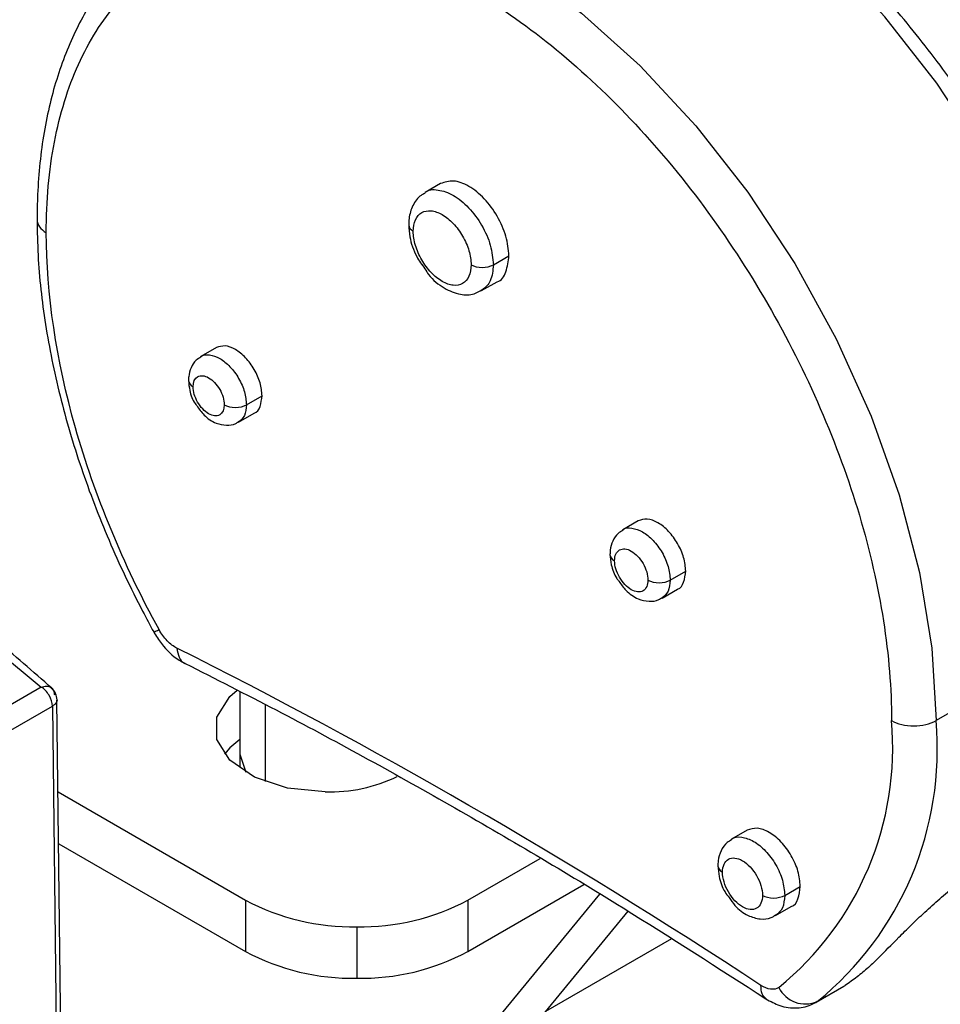
# Model space of a CAD drawing. Extents: x 1.6 to 16.6, y 6.9 to 20.
# Drawn here: x 3.5 to 3.7, y 18.6 to 18.9 of the extents above; entities that cross this region are included whole.
import ezdxf

# ---------------------------------------------------------------- set-up
doc = ezdxf.new("R2010")
doc.units = 0
doc.header["$MEASUREMENT"] = 0
doc.layers.get('0').update_dxf_attribs({"linetype": 'CONTINUOUS'})

msp = doc.modelspace()

# ---------------------------------------------------------------- linework, layer by layer
at = {"color": 7, "linetype": 'Continuous'}
for p, q in [((3.58737609149158, 18.83955527797756), (3.583478652540157, 18.8373053343623)), ((3.600586676678018, 18.81924505678021), (3.60448411562944, 18.82149500039547)), ((3.597650729065708, 18.81275591779088), (3.60154816801713, 18.81500586140614)), ((3.531276519974509, 18.79848885544919), (3.527379081023088, 18.79623891183393)), ((3.538784430448327, 18.78419872677921), (3.542681869399749, 18.78644867039447)), ((3.536827132040121, 18.77987263411965), (3.540724570991543, 18.78212257773491)), ((3.636867314259773, 18.75511945051136), (3.632969875308352, 18.7528695068961)), ((3.64485044762631, 18.74032764746409), (3.648747886577732, 18.74257759107935)), ((3.642811595117762, 18.73582130094372), (3.646709034069183, 18.73807124455898)), ((3.758711342707136, 18.73245159095182), (3.711385298297012, 18.70513084705224)), ((3.469790660704792, 18.72810936682832), (3.487420245594375, 18.71352706406839)), ((3.487420245594373, 18.71352706406839), (3.476573412997771, 18.70726532089532)), ((3.537115483829647, 18.7124491761809), (3.537115483829647, 18.69678298153489)), ((3.414097532498908, 18.66482642428288), (3.49020370656049, 18.70876158338248)), ((3.490203706560504, 18.70876158338246), (3.491928050927574, 18.56251529734733)), ((3.543457659827576, 18.70920525990456), (3.543457659827576, 18.68988727455309)), ((3.537115609526123, 18.69674038907544), (3.537119085272122, 18.69358666248999)), ((3.537115641964729, 18.69673520824835), (3.538622603815943, 18.69220099091814)), ((3.491624782319255, 18.68727989682513), (3.538548401232616, 18.66019146821986)), ((3.664115660724223, 18.67770560149174), (3.660218221772801, 18.67545565787648)), ((3.491777599387404, 18.67433276698609), (3.538548401232616, 18.64733255779646)), ((3.594226100538644, 18.66019146821986), (3.612266073785386, 18.67060572310156)), ((3.594226100538644, 18.64733255779646), (3.623248063738324, 18.66408658053224)), ((3.673524462768914, 18.66140877531263), (3.677421901720336, 18.66365871892789)), ((3.531022722678533, 18.54477006071979), (3.627245431799527, 18.66171365791942)), ((3.538548401232616, 18.66019146821986), (3.538548401232616, 18.64733255779646)), ((3.594226100538644, 18.66019146821986), (3.594226100538644, 18.64733255779646)), ((3.67124094795934, 18.65636166720982), (3.675138386910762, 18.65861161082508)), ((3.531022722678533, 18.53191115029639), (3.634323931244333, 18.65745755233714)), ((3.56638725088563, 18.65353463136261), (3.56638725088563, 18.64067572093921)), ((3.645189252771899, 18.65054580076034), (3.613660881868425, 18.63234485965569)), ((3.681384881209753, 18.63465881904644), (3.688344593623007, 18.63867657550226)), ((3.681676128215255, 18.63483987641533), (3.688635840628509, 18.63885763287115)), ((3.688344593623007, 18.63867657550226), (3.688635840628508, 18.63885763287115)), ((3.681676128215255, 18.63483987641533), (3.681384881209753, 18.63465881904644))]:
    msp.add_line(p, q, dxfattribs=at)
at = {"color": 7, "linetype": 'Continuous', "flags": 128}
for points in [[(3.758711342707136, 18.73245159095182), (3.757674172515317, 18.75055988399273), (3.754581982458133, 18.76952834501064), (3.749492374185702, 18.78900362746651), (3.74250015747023, 18.80862294369684), (3.733735584079343, 18.82802082296141), (3.723361921432105, 18.84683591947173), (3.71157241123591, 18.86471774357934), (3.698586669759103, 18.88133319073483), (3.684646596795431, 18.89637274659532), (3.670011869528575, 18.90955625269107), (3.654955105237552, 18.92063812524767), (3.639756782952609, 18.92941192994708), (3.624700018661585, 18.93571422740844), (3.61006529139473, 18.93942761775445), (3.596125218431058, 18.94048292754896), (3.583139476954251, 18.93886049836723), (3.571349966758056, 18.93459055299516), (3.5686221856198, 18.93312134186395)], [(3.521575845581989, 18.90596092484538), (3.524023922347934, 18.90726980909558), (3.535813432544129, 18.91153975446765), (3.548799174020935, 18.91316218364938), (3.562739246984608, 18.91210687385487), (3.577373974251463, 18.90839348350886), (3.592430738542487, 18.9020911860475), (3.60762906082743, 18.89331738134808), (3.622685825118453, 18.88223550879149), (3.637320552385309, 18.86905200269574), (3.65126062534898, 18.85401244683525), (3.664246366825787, 18.83739699967976), (3.676035877021982, 18.81951517557215), (3.68640953966922, 18.80070007906183), (3.695174113060107, 18.78130219979725), (3.702166329775579, 18.76168288356693), (3.707255938048011, 18.74220760111107), (3.710348128105194, 18.72323914009315), (3.711385298297012, 18.70513084705224)], [(3.558513235137598, 18.68730338148959), (3.549087483156182, 18.68826284197297), (3.540798615973009, 18.69102549832869), (3.534646393301019, 18.69525813342778), (3.531372863991592, 18.70045022901025), (3.531372863991592, 18.70597554172168), (3.53464639330102, 18.71116763730415), (3.536454420659799, 18.71274967527416)], [(3.493103620216013, 18.56183665564241), (3.492340761753404, 18.62661992730552), (3.491353647251148, 18.71025128983251)], [(3.537115483829647, 18.70038014728215), (3.534646393301019, 18.69830872688075), (3.533304884192025, 18.69678343015427)]]:
    msp.add_lwpolyline(points, dxfattribs=at)
at = {"color": 7, "linetype": 'Continuous'}
for centre, radius, start, end in [((3.487420245594377, 18.71031233646254), 0.003937007874017772, 0, 48.75134745213123), ((3.62333879048953, 18.69828529840946), 0.07721501490418874, 309.0900704380336, 5.086273314349296), ((3.630426384669353, 18.69792500637562), 0.08127896305704022, 309.0900704380336, 5.086273314350513), ((3.559506745948353, 18.72654355462116), 0.03925274832576953, 268.549654269455, 295.7244077726559), ((3.565252985604579, 18.71033050618355), 0.05680719984653282, 241.9597608846263, 271.1440967458428), ((3.567521516166679, 18.71033050618356), 0.05680719984653654, 268.8559032541611, 298.0402391153756), ((3.565252985604592, 18.69747159576017), 0.05680719984655409, 241.9597608846233, 271.1440967458294), ((3.567521516166667, 18.69747159576018), 0.05680719984656096, 268.8559032541733, 298.0402391153758), ((3.678696244419862, 18.6416634952993), 0.007445903713300406, 206.3859085785811, 293.5909602141248)]:
    msp.add_arc(centre, radius, start, end, dxfattribs=at)
for points, knots in [([(3.761017588524564, 18.73566579611647), (3.76096618780571, 18.7386006785865), (3.760817581774412, 18.74708579797617), (3.759178025788712, 18.7617573225069), (3.755554737489001, 18.77964401627011), (3.750206360822133, 18.79779731077379), (3.743258092625896, 18.81591919281056), (3.734815836910608, 18.83373664334945), (3.725015413940894, 18.85097564381533), (3.7140078316361, 18.86737107779696), (3.701960398197699, 18.88266920021435), (3.689052786185026, 18.89663181100875), (3.675473385467467, 18.90903939387632), (3.661416616074768, 18.91969221226259), (3.647081311243922, 18.92841005953031), (3.632672163451984, 18.93503249690537), (3.618411501866285, 18.93941266603422), (3.604531867650626, 18.94145395272448), (3.59133484103176, 18.94103376250778), (3.579074678418362, 18.93841109467241), (3.571902622444712, 18.93474504133879), (3.568392387404616, 18.93295075683825)], [0, 0, 0, 0, 0.02869613389849061, 0.08296418157686584, 0.1371889321770894, 0.1913483554383045, 0.2454483343949344, 0.2995070225535983, 0.353547634809955, 0.4075954330184265, 0.4616687726112561, 0.5157935961217396, 0.569996213192527, 0.6242998618417152, 0.678718019991825, 0.7332397922549458, 0.7877803292328308, 0.8421349599027281, 0.8960069876195065, 0.9491024725233141, 0.9999999999999999, 0.9999999999999999, 0.9999999999999999, 0.9999999999999999]), ([(3.521652994702325, 18.90589849492789), (3.521360677760455, 18.90576716193945), (3.517413551380615, 18.90399378575445), (3.510952161642259, 18.89852480538034), (3.502618874743007, 18.8895424299254), (3.495985171024591, 18.87849719181996), (3.490955252958754, 18.86581628141772), (3.48767577502102, 18.85155667105693), (3.486470052526604, 18.83950086865891), (3.4863884324411, 18.83227190927477), (3.486368255255474, 18.83048484847384)], [0, 0, 0, 0, 0.01225370782660893, 0.1654605891264656, 0.3184743411028236, 0.472700102434868, 0.6290821162167506, 0.7875697051976558, 0.9474854079820771, 1, 1, 1, 1]), ([(3.488674501072903, 18.82727064330918), (3.488674501072903, 18.83526597364113), (3.48935641742394, 18.84286744434266), (3.492057943965709, 18.85699129086929), (3.494077487355872, 18.86351331745446), (3.499376722289442, 18.87522757834256), (3.502656282798822, 18.88041952298731), (3.510349579497543, 18.88927402576038), (3.514763125454962, 18.89293636494368), (3.52455483484115, 18.89859083602581), (3.52993275615061, 18.90058282810671), (3.54144658832381, 18.90281996934528), (3.54758221448536, 18.90306506318523), (3.560375699332187, 18.90179890249705), (3.567033241673339, 18.90028767927724), (3.580614732745798, 18.89556687450748), (3.587538345647974, 18.89235740968874), (3.601385913860737, 18.88436337871724), (3.608309526762913, 18.87957901023266), (3.621891017835372, 18.86861895918656), (3.628548560176524, 18.8624435476339), (3.64134204502335, 18.84893866512843), (3.647477671184901, 18.84160952811045), (3.6589915033581, 18.82607879920667), (3.66436942466756, 18.81787759134874), (3.674161134053749, 18.80091785324869), (3.678574680011168, 18.79215974236951), (3.686267976709888, 18.77442274829724), (3.689547537219268, 18.76544430368628), (3.694846772152838, 18.74761167637697), (3.696866315543002, 18.73875793462547), (3.69956784208477, 18.72151497194596), (3.700249758435807, 18.71312617738419), (3.700249758435807, 18.70513084705224)], [0, 0, 0, 0, 0.0625, 0.0625, 0.125, 0.125, 0.1875, 0.1875, 0.25, 0.25, 0.3125, 0.3125, 0.375, 0.375, 0.4375, 0.4375, 0.5, 0.5, 0.5625, 0.5625, 0.625, 0.625, 0.6875, 0.6875, 0.75, 0.75, 0.8125, 0.8125, 0.875, 0.875, 0.9375, 0.9375, 1, 1, 1, 1]), ([(3.60448411562944, 18.82149500039547), (3.604333398514335, 18.82309679947645), (3.604031964284126, 18.82630039763841), (3.601715451510834, 18.83148862953831), (3.598398693238037, 18.83598257356337), (3.594474041785902, 18.83913269967325), (3.590478190244095, 18.84060806171553), (3.588410112829805, 18.83990604633899), (3.58737617974637, 18.83955507450501)], [0, 0, 0, 0, 0.1666723411005522, 0.3333446822011001, 0.5000170233016544, 0.6666893644022099, 0.8333617055027621, 1, 1, 1, 1]), ([(3.583396568545212, 18.83721119114073), (3.583423496454018, 18.8372428371449), (3.584168153234967, 18.83811796680182), (3.586718381625259, 18.83814358167168), (3.590539652900495, 18.83694026642197), (3.59451115159036, 18.83371722538633), (3.597815373278414, 18.82924279380619), (3.600135185152954, 18.82404942705236), (3.600436179502997, 18.82084651353759), (3.600586676678018, 18.81924505678021)], [0, 0, 0, 0, 0.006214178965537963, 0.1718451491379469, 0.3374761193103573, 0.5031070894827708, 0.6687380596551834, 0.8343690298275895, 1, 1, 1, 1]), ([(3.583414099173533, 18.83708688635724), (3.583091136964712, 18.83694108385482), (3.581771665832495, 18.83634540365543), (3.580289134775475, 18.8340689817176), (3.579467796558481, 18.83145723987319), (3.579408077106023, 18.82974070335792), (3.579389582019134, 18.82920909279064)], [0, 0, 0, 0, 0.1153314544174967, 0.4711898809962422, 0.8362277499813537, 0.9999999999999999, 0.9999999999999999, 0.9999999999999999, 0.9999999999999999]), ([(3.580542704927848, 18.82760199020831), (3.580542704927848, 18.82869608804321), (3.580731093320535, 18.82968100109314), (3.581456251785128, 18.83128400521466), (3.581992736538146, 18.8319014655726), (3.583332654664677, 18.83267523529963), (3.584135560837625, 18.83283124022337), (3.585886248237717, 18.8326579761292), (3.586833340644127, 18.83232877528331), (3.588728271031137, 18.83123485525563), (3.589675363437546, 18.83047056648466), (3.591426050837638, 18.82862252993128), (3.592228957010586, 18.82753950927234), (3.593568875137118, 18.82521870300602), (3.594105359890135, 18.8239818305368), (3.594830518354729, 18.82154157627343), (3.595018906747415, 18.82033915461511), (3.595018906747415, 18.81924505678021)], [0, 0, 0, 0, 0.125, 0.125, 0.25, 0.25, 0.375, 0.375, 0.5, 0.5, 0.625, 0.625, 0.75, 0.75, 0.875, 0.875, 1, 1, 1, 1]), ([(3.486368255255474, 18.83048484847384), (3.486419660064251, 18.82754996895968), (3.486568277920036, 18.81906485811583), (3.488207683869006, 18.80439322515032), (3.491831598230043, 18.7865069838551), (3.497177652396423, 18.76835201083036), (3.504134572075381, 18.75023638140625), (3.510574564187225, 18.73657475097537), (3.514633836394903, 18.72905523073227), (3.515562950370135, 18.72733411152975)], [0, 0, 0, 0, 0.09093916740751057, 0.2629167268292887, 0.4347570761218991, 0.6063904005295828, 0.7778353436178254, 0.9491494345570985, 1, 1, 1, 1]), ([(3.579389582019134, 18.82920909279064), (3.579454195845444, 18.82823038925732), (3.579625898021312, 18.82562962196344), (3.580939633246473, 18.82165775994056), (3.582716992120834, 18.81921928278555), (3.583439533036551, 18.81822798072385)], [0, 0, 0, 0, 0.2636688371469426, 0.700662932876112, 1, 1, 1, 1]), ([(3.516898212650572, 18.72790781743765), (3.507932831647269, 18.74424619303955), (3.500798241661301, 18.76148170321821), (3.491167518443607, 18.79538709058951), (3.488674501072903, 18.81204599825551), (3.488674501072903, 18.82727064330918)], [0, 0, 0, 0, 0.5, 0.5, 1, 1, 1, 1]), ([(3.595018906747415, 18.81924505678021), (3.595018906747415, 18.81815095894531), (3.594830518354729, 18.81716604589539), (3.594105359890135, 18.81556304177386), (3.593568875137118, 18.81494558141592), (3.592228957010587, 18.81417181168889), (3.591426050837638, 18.81401580676514), (3.589675363437546, 18.81418907085932), (3.588728271031137, 18.81451827170521), (3.586833340644127, 18.81561219173289), (3.585886248237717, 18.81637648050386), (3.584135560837625, 18.81822451705724), (3.583332654664677, 18.81930753771618), (3.581992736538146, 18.8216283439825), (3.581456251785128, 18.82286521645172), (3.580731093320535, 18.8253054707151), (3.580542704927848, 18.82650789237341), (3.580542704927848, 18.82760199020831)], [0, 0, 0, 0, 0.125, 0.125, 0.25, 0.25, 0.375, 0.375, 0.5, 0.5, 0.625, 0.625, 0.75, 0.75, 0.875, 0.875, 1, 1, 1, 1]), ([(3.60154807976234, 18.81500606487869), (3.601548301156527, 18.81500610788263), (3.602632339550222, 18.81521667316204), (3.603969884121454, 18.81734835726965), (3.604312705126778, 18.82011278602019), (3.60448411562944, 18.82149500039547)], [0, 0, 0, 0, 0.0001021259017780569, 0.5000510629508936, 1, 1, 1, 1]), ([(3.583439533036551, 18.81822798072385), (3.583744556308239, 18.81774248466292), (3.585025877172992, 18.81570304606801), (3.588149829813527, 18.81327604045088), (3.592039717330973, 18.81168018211597), (3.595476656844763, 18.81162467271517), (3.597094858965712, 18.8126003053614), (3.597715282432333, 18.81297436579593)], [0, 0, 0, 0, 0.09059436216426377, 0.3805625906099488, 0.6448529540918531, 0.8638355749691315, 1, 1, 1, 1]), ([(3.595018906747415, 18.81924505678021), (3.595747726127035, 18.81882431830802), (3.596772085461539, 18.81857937309448), (3.598833497963895, 18.81857937309448), (3.599857857298399, 18.81882431830802), (3.600586676678018, 18.81924505678021)], [0, 0, 0, 0, 0.5, 0.5, 1, 1, 1, 1]), ([(3.600586676678018, 18.81924505678021), (3.600452097583064, 18.81778921878493), (3.600187988561077, 18.81493216324271), (3.598540707462913, 18.81353519278265), (3.597732813060654, 18.81285006101244)], [0, 0, 0, 0, 0.5095588705782284, 0.9999999999999999, 0.9999999999999999, 0.9999999999999999, 0.9999999999999999]), ([(3.542681869399749, 18.78644867039447), (3.542581391323013, 18.78751653644845), (3.54238043516954, 18.78965226855642), (3.540836093320679, 18.79311108982303), (3.538624921138814, 18.7961070525064), (3.536008486837391, 18.79820713657965), (3.533344585809519, 18.79919071127451), (3.531965867533326, 18.79872270102348), (3.531276578811036, 18.79848871980083)], [0, 0, 0, 0, 0.1666723411005556, 0.3333446822011089, 0.5000170233016581, 0.6666893644022104, 0.833361705502765, 1, 1, 1, 1]), ([(3.527395728708811, 18.79612489566036), (3.526972614932127, 18.79588358215286), (3.525886503279328, 18.79526414259094), (3.524798404179987, 18.7934844141709), (3.524311744509974, 18.7917123007664), (3.524278172448465, 18.79061627789416), (3.524268659706166, 18.79030571659206)], [0, 0, 0, 0, 0.2080302409708231, 0.5340031010656408, 0.8679584091021311, 0.9999999999999999, 0.9999999999999999, 0.9999999999999999, 0.9999999999999999]), ([(3.527354416548624, 18.79621074477943), (3.52736247716499, 18.79622011109843), (3.527851351922633, 18.79678817645767), (3.529541061476105, 18.79679438013352), (3.532085835555855, 18.79599643436226), (3.534734235490101, 18.79384659780243), (3.536936853488535, 18.79086394916476), (3.538483446438299, 18.78740162420192), (3.538684102444984, 18.78526635925344), (3.538784430448327, 18.78419872677921)], [0, 0, 0, 0, 0.002786300836483802, 0.1689885840304017, 0.335190867224323, 0.5013931504182418, 0.6675954336121577, 0.8337977168060777, 0.9999999999999999, 0.9999999999999999, 0.9999999999999999, 0.9999999999999999]), ([(3.525421782614881, 18.78869861400972), (3.525421782614881, 18.78987687321654), (3.525841821678668, 18.79080539351014), (3.527284810430316, 18.7916386839854), (3.528298874434836, 18.79153832290371), (3.530339568697769, 18.7903602551816), (3.531353632702289, 18.78928980288513), (3.532796621453938, 18.78679047305986), (3.533216660517725, 18.78537698598602), (3.533216660517725, 18.78419872677921)], [0, 0, 0, 0, 0.25, 0.25, 0.5, 0.5, 0.75, 0.75, 1, 1, 1, 1]), ([(3.524268659706166, 18.79030571659206), (3.524344863477748, 18.78946290882682), (3.524521318101503, 18.78751133446213), (3.525323754987773, 18.78523376274602), (3.526191519279329, 18.78416077648346), (3.526317807800537, 18.78400462135045)], [0, 0, 0, 0, 0.3937581169179196, 0.9117716738818633, 0.9999999999999999, 0.9999999999999999, 0.9999999999999999, 0.9999999999999999]), ([(3.533216660517725, 18.78419872677921), (3.533216660517725, 18.78302046757239), (3.532796621453938, 18.78209194727879), (3.531353632702289, 18.78125865680353), (3.530339568697769, 18.78135901788522), (3.528298874434836, 18.78253708560733), (3.527284810430316, 18.7836075379038), (3.525841821678668, 18.78610686772907), (3.525421782614881, 18.78752035480291), (3.525421782614881, 18.78869861400972)], [0, 0, 0, 0, 0.25, 0.25, 0.5, 0.5, 0.75, 0.75, 1, 1, 1, 1]), ([(3.540724512155017, 18.78212271338328), (3.540724659751141, 18.78212274205258), (3.541447352013633, 18.78226311890553), (3.542339048394413, 18.78368424164392), (3.542567595731304, 18.78552719414428), (3.542681869399749, 18.78644867039447)], [0, 0, 0, 0, 0.0001021259017883233, 0.5000510629508881, 1, 1, 1, 1]), ([(3.526317807800537, 18.78400462135045), (3.526899318637875, 18.78317092793698), (3.528226720539266, 18.78126787445774), (3.530888458946437, 18.77953916329087), (3.533660455818803, 18.77895737001499), (3.535709184785698, 18.77918425426398), (3.536580261078255, 18.77981891187957), (3.536810484354397, 18.77998665029323)], [0, 0, 0, 0, 0.227230854660985, 0.5186948362163659, 0.7357580619375368, 0.9301615194964664, 1, 1, 1, 1]), ([(3.533216660517725, 18.78419872677921), (3.533945479897344, 18.78377798830702), (3.534969839231849, 18.78353304309348), (3.537031251734204, 18.78353304309348), (3.538055611068708, 18.78377798830702), (3.538784430448327, 18.78419872677921)], [0, 0, 0, 0, 0.5, 0.5, 1, 1, 1, 1]), ([(3.538784430448327, 18.78419872677921), (3.538693875883897, 18.78322904972403), (3.538514284858481, 18.78130595178019), (3.537402827537334, 18.78036653771806), (3.536851796514585, 18.77990080117415)], [0, 0, 0, 0, 0.5042265570929865, 1, 1, 1, 1]), ([(3.648747886577732, 18.74257759107935), (3.648643221914465, 18.74368995155225), (3.64843389258793, 18.74591467249806), (3.646825203162033, 18.74951761131743), (3.644521898805924, 18.75263840577928), (3.641796446408609, 18.75482599335558), (3.639021549504575, 18.7558505503294), (3.637585384633541, 18.75536303965124), (3.636867375547822, 18.75511930921098)], [0, 0, 0, 0, 0.1666723411005544, 0.3333446822011052, 0.5000170233016585, 0.666689364402212, 0.8333617055027609, 1, 1, 1, 1]), ([(3.632981460507498, 18.75274208135354), (3.632573358250321, 18.75251682649334), (3.631473289554417, 18.75190963597687), (3.630350940070722, 18.75010304717816), (3.629826100426882, 18.74825407165291), (3.629788867501613, 18.74709691775068), (3.629777899891089, 18.7467560577934)], [0, 0, 0, 0, 0.1939170729466071, 0.5227172793054256, 0.859408011785055, 1, 1, 1, 1]), ([(3.632940248407096, 18.75283563757456), (3.632949945106576, 18.7528469213767), (3.63346017884933, 18.75344066738383), (3.635221649590553, 18.75344856899296), (3.637872821965579, 18.75261680581391), (3.640631473825468, 18.7503775453586), (3.642925893818354, 18.74727057885029), (3.644536921234574, 18.74366400109577), (3.644745938829064, 18.74143976534132), (3.64485044762631, 18.74032764746409)], [0, 0, 0, 0, 0.003218373813386023, 0.1693486448444926, 0.3354789158755908, 0.5016091869066936, 0.6677394579377964, 0.8338697289688963, 1, 1, 1, 1]), ([(3.629777899891089, 18.7467560577934), (3.629852317795612, 18.74590075563933), (3.630027075825044, 18.74389222126884), (3.6308839386438, 18.74146530188011), (3.631838676272373, 18.74027480488776), (3.632023515694664, 18.74004432190508)], [0, 0, 0, 0, 0.3742452100494144, 0.8788524193366561, 1, 1, 1, 1]), ([(3.630931022799803, 18.74514895521108), (3.630931022799803, 18.7464113757898), (3.63138106465386, 18.74740621896152), (3.632927124030627, 18.74829903018501), (3.634013621178326, 18.74819150045463), (3.636200079317184, 18.74692928503808), (3.637286576464883, 18.7457823718633), (3.63883263584165, 18.74310451847908), (3.639282677695707, 18.74159006804282), (3.639282677695707, 18.74032764746409)], [0, 0, 0, 0, 0.25, 0.25, 0.5, 0.5, 0.75, 0.75, 1, 1, 1, 1]), ([(3.639282677695707, 18.74032764746409), (3.639282677695707, 18.73906522688536), (3.63883263584165, 18.73807038371364), (3.637286576464883, 18.73717757249015), (3.636200079317184, 18.73728510222053), (3.634013621178326, 18.73854731763709), (3.632927124030627, 18.73969423081187), (3.63138106465386, 18.74237208419608), (3.630931022799803, 18.74388653463235), (3.630931022799803, 18.74514895521108)], [0, 0, 0, 0, 0.25, 0.25, 0.5, 0.5, 0.75, 0.75, 1, 1, 1, 1]), ([(3.646708972781135, 18.73807138585936), (3.646709126527098, 18.73807141572321), (3.647461930967126, 18.73821764161182), (3.648390781363869, 18.73969797779748), (3.648628851506444, 18.74161771998539), (3.648747886577732, 18.74257759107935)], [0, 0, 0, 0, 0.0001021259017948331, 0.5000510629508919, 1, 1, 1, 1]), ([(3.632023515694664, 18.74004432190508), (3.632572816694299, 18.7392463335483), (3.63388440024762, 18.7373409512439), (3.636561563613999, 18.7355568257795), (3.639419191000869, 18.73488377678319), (3.64159139211549, 18.73509028542275), (3.642531017096069, 18.73575766982298), (3.642800009918615, 18.73594872648628)], [0, 0, 0, 0, 0.2099334841118003, 0.5012648898067091, 0.7240181253846149, 0.9209927950418115, 0.9999999999999999, 0.9999999999999999, 0.9999999999999999, 0.9999999999999999]), ([(3.639282677695707, 18.74032764746409), (3.640011497075327, 18.73990690899191), (3.641035856409831, 18.73966196377836), (3.643097268912186, 18.73966196377836), (3.644121628246691, 18.73990690899191), (3.64485044762631, 18.74032764746409)], [0, 0, 0, 0, 0.5, 0.5, 1, 1, 1, 1]), ([(3.64485044762631, 18.74032764746409), (3.644756228280318, 18.73931745284943), (3.6445696148612, 18.73731663370733), (3.643413583905671, 18.73633913777113), (3.642841222019017, 18.73585517026526)], [0, 0, 0, 0, 0.5048905187905217, 1, 1, 1, 1]), ([(3.4900277820012, 18.71326204575122), (3.48536235788355, 18.71739103034999), (3.478860087417561, 18.72314565713933), (3.471788371458796, 18.72866575416049), (3.469790660704792, 18.73022514331676)], [0, 0, 0, 0, 0.7175069296261039, 1, 1, 1, 1]), ([(3.515562950370135, 18.72733411152975), (3.516177892287738, 18.72633488261104), (3.517883644676287, 18.7235631783801), (3.520708830715475, 18.72093291145472), (3.522917846362352, 18.71972771296176), (3.523407139700949, 18.71946076347449)], [0, 0, 0, 0, 0.3050143001469727, 0.8460618086439099, 1, 1, 1, 1]), ([(3.515693006480744, 18.72740561569464), (3.515680192023829, 18.72737791521496), (3.515644843678277, 18.72730150416341), (3.516410268858523, 18.72767177617228), (3.516898212650573, 18.72790781743765)], [0, 0, 0, 0, 0.3625192838651355, 1, 1, 1, 1]), ([(3.521356197041038, 18.72329156008048), (3.52053168783093, 18.72370315067612), (3.519695098681718, 18.72433716499457), (3.518158839599905, 18.72592796627779), (3.517460166714595, 18.72688372079684), (3.516898212650572, 18.72790781743765)], [0, 0, 0, 0, 0.5, 0.5, 1, 1, 1, 1]), ([(3.521356197041038, 18.72329156008048), (3.521497828241664, 18.72249391349096), (3.521781090642918, 18.72089862031192), (3.522674696850622, 18.71964699055554), (3.523368699066439, 18.71951802383891), (3.523427566710174, 18.71950708444051)], [0, 0, 0, 0, 0.477854934017627, 0.955709868035527, 1, 1, 1, 1]), ([(3.523407139700947, 18.71946076347449), (3.531003878182966, 18.7156128217507), (3.553045735808682, 18.70444805889507), (3.589611291841308, 18.68435168825506), (3.630517906991392, 18.66018763362489), (3.656899297238825, 18.64319285057556), (3.66881970503487, 18.63551377292069)], [0, 0, 0, 0, 0.1569698420351245, 0.4554463626540395, 0.7539439217152419, 1, 1, 1, 1]), ([(3.487420245594409, 18.7135270640684), (3.487846028565857, 18.71363555916411), (3.488697594508756, 18.71385254935553), (3.489611244251416, 18.71366528125996), (3.489907356704203, 18.71330475965519), (3.489978938637329, 18.71321760751701)], [0, 0, 0, 0, 0.4312562188350197, 0.862512437670071, 1, 1, 1, 1]), ([(3.490203706560482, 18.70876158338247), (3.490191128237915, 18.70960098039153), (3.489885551209913, 18.71059871126744), (3.488857441504624, 18.7123589072979), (3.488140966980858, 18.7131110004681), (3.487420245594348, 18.71352706406837)], [0, 0, 0, 0, 0.5, 0.5, 1, 1, 1, 1]), ([(3.489978938637329, 18.71321760751701), (3.490162518587442, 18.71305861875568), (3.490615596298417, 18.71266623241932), (3.490678938284781, 18.71196948282709), (3.490716615096243, 18.71155504519213)], [0, 0, 0, 0, 0.4051842447023061, 1, 1, 1, 1]), ([(3.491352581333394, 18.71031400243642), (3.491353766438535, 18.71030495671631), (3.491376227433607, 18.71013351549325), (3.491249780239867, 18.7097742577627), (3.490912332670944, 18.70923686561677), (3.490449353130852, 18.70892634086048), (3.490203706560509, 18.70876158338249)], [0, 0, 0, 0, 0.01588819052292378, 0.3011248172875278, 0.6291924872173728, 1, 1, 1, 1]), ([(3.700249758435807, 18.70513084705224), (3.701707397195046, 18.70428937010787), (3.703756115864054, 18.70379947968079), (3.707878940868766, 18.70379947968079), (3.709927659537775, 18.70428937010787), (3.711385298297012, 18.70513084705224)], [0, 0, 0, 0, 0.5, 0.5, 1, 1, 1, 1]), ([(3.677421901720336, 18.66365871892789), (3.677304677297477, 18.66490456265754), (3.677070228451759, 18.66739625011684), (3.675268496294754, 18.67143154159454), (3.672688795415911, 18.67492683139182), (3.669636288730918, 18.67737692947727), (3.666528404198401, 18.67852443328794), (3.664919899542842, 18.6779784213284), (3.664115729366836, 18.67770544323531)], [0, 0, 0, 0, 0.1666723411005512, 0.3333446822011029, 0.5000170233016548, 0.6666893644022117, 0.8333617055027646, 1, 1, 1, 1]), ([(3.660211198368319, 18.67529653003198), (3.659836197395904, 18.67510455226363), (3.658685002120363, 18.67451521005874), (3.6574630416225, 18.67260280822603), (3.656841522646547, 18.67053658433014), (3.656795796965336, 18.66921289078024), (3.656781584054512, 18.66880144719134)], [0, 0, 0, 0, 0.162709423563407, 0.4994928906071427, 0.8444274043843084, 0.9999999999999999, 0.9999999999999999, 0.9999999999999999, 0.9999999999999999]), ([(3.66017422671057, 18.67540527922774), (3.660188652641681, 18.67542212562468), (3.660762833988421, 18.67609264642565), (3.662739423642932, 18.67610542961963), (3.665709732451156, 18.67517230518644), (3.668799155748865, 18.6726647486718), (3.671368977534165, 18.66918483507389), (3.673173309452628, 18.66514549722793), (3.673407411663486, 18.6626543492844), (3.673524462768914, 18.66140877531263)], [0, 0, 0, 0, 0.004276937125855235, 0.1702307809382118, 0.3361846247505694, 0.5021384685629311, 0.6680923123752877, 0.8340461561876441, 1, 1, 1, 1]), ([(3.657934706963226, 18.66719434460901), (3.657934706963226, 18.66870924930349), (3.658474757188094, 18.66990306110955), (3.660330028440214, 18.67097443457774), (3.661633825017454, 18.67084539890128), (3.664257574784083, 18.66933074040142), (3.665561371361323, 18.66795444459168), (3.667416642613443, 18.66474102053062), (3.667956692838311, 18.66292368000711), (3.667956692838311, 18.66140877531263)], [0, 0, 0, 0, 0.25, 0.25, 0.5, 0.5, 0.75, 0.75, 1, 1, 1, 1]), ([(3.697159249999295, 18.6459253759098), (3.69856447011723, 18.64735345322391), (3.700198157818205, 18.64902206398598), (3.703076628494457, 18.65190144348516), (3.704115605137538, 18.65293086491362), (3.706279699095231, 18.65503454536795), (3.707413603987939, 18.65611790497617), (3.709809002765542, 18.65834115778629), (3.711052317380913, 18.65946328785265), (3.713572090602685, 18.66164892295156), (3.714866798492122, 18.66272861686381), (3.717495441349187, 18.66480449243327), (3.718789166227578, 18.66576928919988), (3.721343334911795, 18.66754364729744), (3.722615825462965, 18.6683587125036), (3.724995695172334, 18.66973756041804), (3.726123240337554, 18.67031549200353), (3.728216473122804, 18.67123025305723), (3.729150813532183, 18.67155424483204), (3.730799645531682, 18.67195879430649), (3.731511204114415, 18.67203555316057), (3.732644134937021, 18.67195791785597), (3.733078832600111, 18.67180437412809), (3.733662976485327, 18.67130231257942), (3.733811850200849, 18.67095856194959), (3.733840408293409, 18.67011622699609), (3.733716716111628, 18.66961508924254), (3.732973221387827, 18.66796386031488), (3.731974144576301, 18.66664178877766), (3.730565869582911, 18.66521060689774)], [0, 0, 0, 0, 0.1249999999999942, 0.1249999999999942, 0.1874999999999946, 0.1874999999999946, 0.249999999999995, 0.249999999999995, 0.3124999999999954, 0.3124999999999954, 0.3749999999999958, 0.3749999999999958, 0.4374999999999962, 0.4374999999999962, 0.4999999999999966, 0.4999999999999966, 0.5624999999999969, 0.5624999999999969, 0.6249999999999973, 0.6249999999999973, 0.6874999999999978, 0.6874999999999978, 0.7499999999999982, 0.7499999999999982, 0.8124999999999987, 0.8124999999999987, 0.8749999999999991, 0.8749999999999991, 1, 1, 1, 1]), ([(3.656781584054512, 18.66880144719134), (3.656851986509971, 18.66791037818157), (3.657023841424114, 18.66573524682898), (3.65802902077172, 18.66286373074698), (3.659233063560592, 18.66132009284228), (3.659585603503374, 18.66086812051735)], [0, 0, 0, 0, 0.3292013424909646, 0.8035922622340897, 1, 1, 1, 1]), ([(3.667956692838311, 18.66140877531263), (3.667956692838311, 18.65989387061816), (3.667416642613443, 18.6587000588121), (3.665561371361323, 18.6576286853439), (3.664257574784083, 18.65775772102036), (3.661633825017454, 18.65927237952022), (3.660330028440215, 18.66064867532997), (3.658474757188094, 18.66386209939103), (3.657934706963226, 18.66567943991454), (3.657934706963226, 18.66719434460901)], [0, 0, 0, 0, 0.25, 0.25, 0.5, 0.5, 0.75, 0.75, 1, 1, 1, 1]), ([(3.675138318268148, 18.65861176908151), (3.675138490463626, 18.65861180252902), (3.675981631436428, 18.65877557552423), (3.677021943880822, 18.66043355205221), (3.677288582440498, 18.66258366330266), (3.677421901720336, 18.66365871892789)], [0, 0, 0, 0, 0.0001021259017886288, 0.5000510629508954, 1, 1, 1, 1]), ([(3.659585603503374, 18.66086812051735), (3.660048026310713, 18.6601739859107), (3.661326470518271, 18.65825493617297), (3.664083994239501, 18.65630462973709), (3.667210887491748, 18.65537105088414), (3.669741884269943, 18.65551341299508), (3.670874502630867, 18.65627099163804), (3.671247971363821, 18.65652079505432)], [0, 0, 0, 0, 0.1651713476649381, 0.4566434642177961, 0.6952196612713584, 0.8995019585929854, 1, 1, 1, 1]), ([(3.667956692838311, 18.66140877531263), (3.66868551221793, 18.66098803684045), (3.669709871552435, 18.66074309162691), (3.67177128405479, 18.66074309162691), (3.672795643389295, 18.66098803684045), (3.673524462768914, 18.66140877531263)], [0, 0, 0, 0, 0.5, 0.5, 1, 1, 1, 1]), ([(3.673524462768914, 18.66140877531263), (3.673419236144807, 18.66027704167213), (3.673211494781084, 18.65804274125772), (3.67192151374446, 18.6569508598011), (3.671284943021571, 18.65641204585856)], [0, 0, 0, 0, 0.5065270691461886, 1, 1, 1, 1]), ([(3.697159249999295, 18.6459253759098), (3.696717311412222, 18.64548475686988), (3.695833792022459, 18.64460387550615), (3.694463135941743, 18.64334888236797), (3.693060396102533, 18.64214309702742), (3.691621461542482, 18.64099252195165), (3.690150215359609, 18.63989096572487), (3.68914076846527, 18.63920217013248), (3.688635840628509, 18.63885763287115)], [0, 0, 0, 0, 0.1667791978518769, 0.3334233746979761, 0.5000000000000059, 0.6665766253020295, 0.8332208021481303, 1, 1, 1, 1]), ([(3.672026046858137, 18.63835442494718), (3.671464092794114, 18.63797914665821), (3.670765419908804, 18.63783006268207), (3.669229160826991, 18.63801298837987), (3.668392571677779, 18.63834487933322), (3.667568062467672, 18.63888524680857)], [0, 0, 0, 0, 0.5, 0.5, 1, 1, 1, 1]), ([(3.66884755469034, 18.63554776188784), (3.668455158154784, 18.63589134416075), (3.66763674558477, 18.63660794592836), (3.667591575354691, 18.63810563865206), (3.667568062467672, 18.63888524680857)], [0, 0, 0, 0, 0.479460543415644, 1, 1, 1, 1]), ([(3.668819705034867, 18.63551377292069), (3.669943023888061, 18.63488515823611), (3.672355806878371, 18.63353495315932), (3.676493336023686, 18.63299064396071), (3.679870691732853, 18.63375766717015), (3.681505317014476, 18.63474251966284), (3.681966714539924, 18.63502050906393)], [0, 0, 0, 0, 0.2748886852997531, 0.5904349795556151, 0.8843941244104349, 1, 1, 1, 1])]:
    msp.add_open_spline(points, degree=3, knots=knots, dxfattribs=at)
for points in [[(3.486368255255474, 18.83048484847384), (3.486368255255474, 18.82929482036669), (3.487216862313665, 18.82811212025355), (3.488674501072903, 18.82727064330918)], [(3.579389582019134, 18.82920909279064), (3.579389582019134, 18.82861407873707), (3.579813885548229, 18.8280227286805), (3.580542704927848, 18.82760199020831)], [(3.524268659706166, 18.79030571659206), (3.524268659706166, 18.78971070253848), (3.524692963235262, 18.78911935248191), (3.525421782614881, 18.78869861400972)], [(3.629777899891089, 18.7467560577934), (3.629777899891089, 18.74616104373983), (3.630202203420184, 18.74556969368326), (3.630931022799803, 18.74514895521108)], [(3.667568062467674, 18.63888524680857), (3.618904869116814, 18.67077816760485), (3.570019390391897, 18.69899915377217), (3.521356197041036, 18.72329156008048)], [(3.656781584054512, 18.66880144719134), (3.656781584054512, 18.66820643313777), (3.657205887583607, 18.66761508308119), (3.657934706963226, 18.66719434460901)]]:
    msp.add_open_spline(points, degree=3, dxfattribs=at)

doc.saveas('drawing.dxf')
